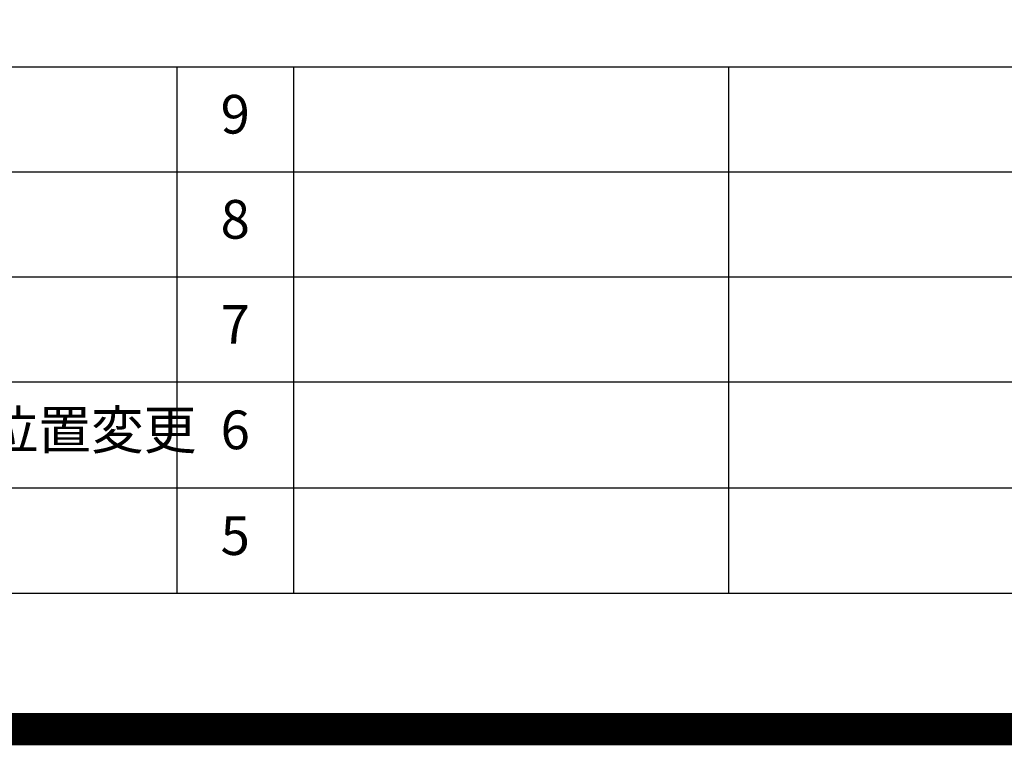
# Model space of a CAD drawing. Extents: x 0 to 26473, y -25 to 8845.
# Drawn here: x 20493 to 22021, y -25 to 1100 of the extents above; entities that cross this region are included whole.
import ezdxf

# ---------------------------------------------------------------- set-up
doc = ezdxf.new("R2010")
doc.units = 0
doc.header["$LTSCALE"] = 50
doc.header["$MEASUREMENT"] = 0
doc.layers.get('DEFPOINTS').update_dxf_attribs({"color": 146, "linetype": 'CONTINUOUS'})
for name, color, linetype in [('160-文字', 254, 'CONTINUOUS'), ('190-図面外枠', 5, 'CONTINUOUS'), ('191-図面内枠', 4, 'CONTINUOUS')]:
    doc.layers.add(name, color=color, linetype=linetype)
doc.styles.add('KH001', font='txt')

# ---------------------------------------------------------------- blocks, each defined once
blk = doc.blocks.new('A$C5D946DDC')
at = {"layer": '190-図面外枠'}
blk.add_line((20519, 350.7), (271, 350.7), dxfattribs=at)
at = {"layer": 'DEFPOINTS'}
blk.add_lwpolyline([(0, 0), (20790, 0), (20790, 14700), (0, 14700)], close=True, dxfattribs=at)

msp = doc.modelspace()

# ---------------------------------------------------------------- linework, layer by layer
at = {"layer": '191-図面内枠'}
for p, q in [((14136.57, 1027.33), (26285.39, 1027.33)), ((20737.15, 1027.26), (20737.15, 210.33)), ((20918.11, 1027.33), (20918.11, 210.4)), ((21592.76, 1027.33), (21592.76, 210.4)), ((18494.95, 864.4), (22979.35, 864.4)), ((18494.95, 701.4), (22979.35, 701.4)), ((18494.95, 538.4), (22979.35, 538.4)), ((18494.95, 374.4), (22979.35, 374.4))]:
    msp.add_line(p, q, dxfattribs=at)
at = {"layer": 'DEFPOINTS', "color": 1, "const_width": 50}
msp.add_lwpolyline([(13973.99, 0), (26447.97, 0), (26447.97, 8820), (13973.99, 8820)], close=True, dxfattribs=at)

# ---------------------------------------------------------------- block references
at = {"layer": '190-図面外枠', "xscale": 0.599999999976717, "yscale": 0.599999999976717, "zscale": 0.599999999976717}
msp.add_blockref('A$C5D946DDC', (13973.99, 0), dxfattribs=at)

# ---------------------------------------------------------------- texts
at = {"layer": '160-文字', "char_height": 60, "style": 'KH001'}
for s, insert, attachment_point, line_spacing_factor in [('9', (20827.63, 945.83), 5, 0.876232), ('8', (20827.63, 782.9), 5, 0.876232), ('7', (20827.63, 619.9), 5, 0.876232), ('{排水金具変更・配管立ち上げ位置変更}', (19375.86, 456.4), 4, 0.8), ('6', (20827.63, 456.4), 5, 0.876232), ('5', (20827.63, 292.4), 5, 0.876232)]:
    msp.add_mtext(s, dxfattribs=dict(at, insert=insert, attachment_point=attachment_point, line_spacing_factor=line_spacing_factor))

doc.saveas('drawing.dxf')
